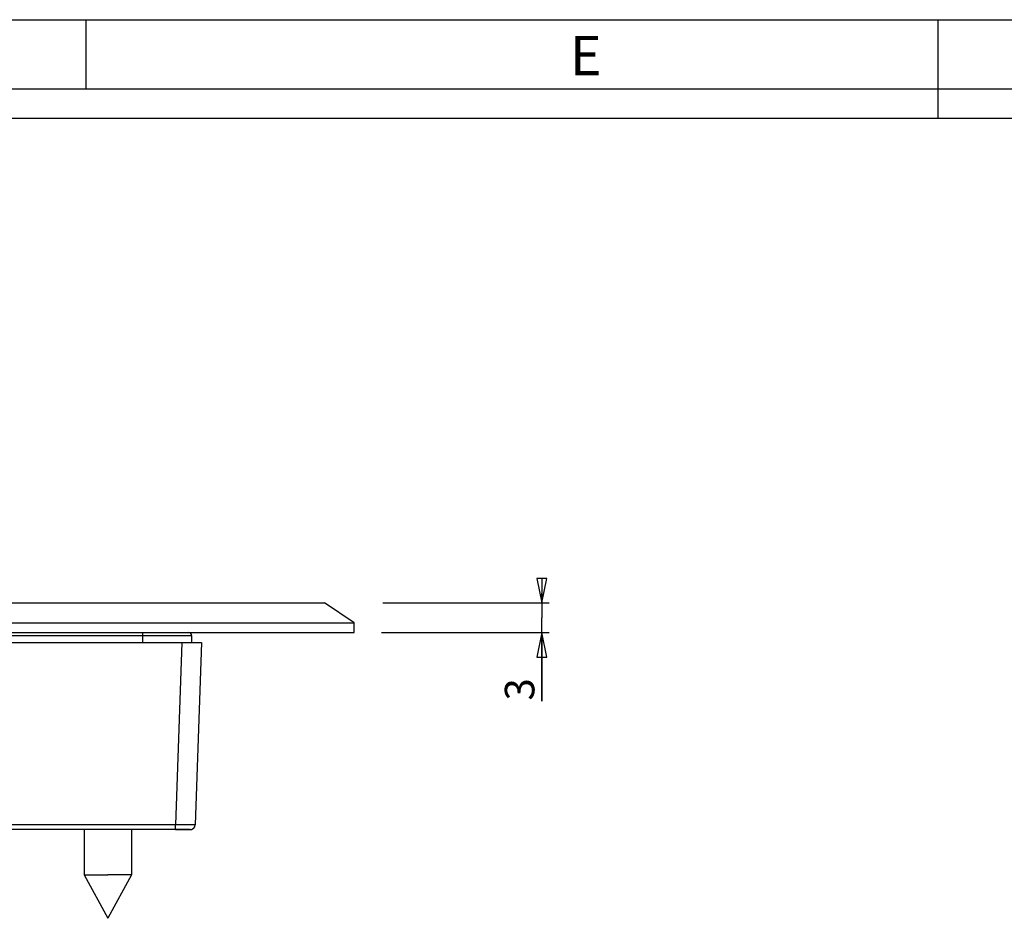
# Model space of a CAD drawing. Units: millimetres. Extents: x 0 to 841, y 0 to 594.
# Drawn here: x 327 to 427, y 503 to 594 of the extents above; entities that cross this region are included whole.
import ezdxf

# ---------------------------------------------------------------- set-up
doc = ezdxf.new("R2010")
doc.units = ezdxf.units.MM
doc.header["$LTSCALE"] = 46.255
doc.layers.get('0').update_dxf_attribs({"linetype": 'CONTINUOUS'})
doc.layers.add('02___PRT_ALL_AXES', color=7, linetype='CONTINUOUS')
doc.layers.add('7_ALL_FEATURES', color=7, linetype='CONTINUOUS')
doc.styles.get("Standard").update_dxf_attribs({"font": 'arial.ttf'})
doc.styles.add('TEXTSTYLE_2', font='txt', dxfattribs={"width": 0.9})
doc.dimstyles.new('DIMSTYLE_2', dxfattribs={"dimtxt": 3, "dimasz": 2.5, "dimexe": 0.75, "dimexo": 0.75, "dimgap": 0.75, "dimtad": 1, "dimtxsty": 'STANDARD', "dimblk": 'CLOSED', "dimblk1": 'CLOSED', "dimblk2": 'CLOSED', "dimcen": 0.09, "dimazin": 2, "dimtp": 0.1, "dimtm": 0.1, "dimtfac": 1, "dimtofl": 0, "dimtmove": 0, "dimatfit": 3, "dimldrblk": 'CLOSED', "dimfxl": 1, "dimtolj": 1, "dimarcsym": 0})

# ---------------------------------------------------------------- blocks, each defined once
blk = doc.blocks.new('_CLOSED')
at = {"color": 0, "linetype": 'ByBlock'}
for p, q in [((0, 0), (-1, 0.2)), ((-1, 0.2), (-1, -0.2)), ((-1, -0.2), (0, 0)), ((-1, 0), (0, 0))]:
    blk.add_line(p, q, dxfattribs=at)
blk = doc.blocks.new('*D4')
at = {"color": 2, "linetype": 'Continuous'}
for p, q in [((380.293012, 534.805573), (380.293012, 535.805573)), ((380.293012, 535.805573), (380.293012, 533.305573)), ((364.15752, 534.805573), (381.043012, 534.805573)), ((380.293012, 524.841439), (380.293012, 533.305573)), ((364.014294, 531.805573), (381.043012, 531.805573)), ((380.293012, 531.805573), (380.293012, 524.841439))]:
    blk.add_line(p, q, dxfattribs=at)
at = {"color": 2, "linetype": 'Continuous', "xscale": 2.5, "yscale": 2.5, "zscale": 2.5}
for p, rotation in [((380.293012, 534.805573), 270), ((380.293012, 531.805573), 90)]:
    blk.add_blockref('_CLOSED', p, dxfattribs=dict(at, rotation=rotation))
at = {"color": 2, "linetype": 'Continuous', "insert": (376.543012, 527.172294), "char_height": 3, "width": 2.330855, "attachment_point": 3, "rotation": 90, "line_spacing_factor": 0.9}
blk.add_mtext('3', dxfattribs=at)

msp = doc.modelspace()

# ---------------------------------------------------------------- linework, layer by layer
at = {"color": 7, "linetype": 'Continuous'}
for p, q in [((0, 594), (841, 594)), ((334, 594), (334, 587)), ((420.5, 594), (420.5, 584)), ((0, 587), (841, 587)), ((10, 584), (831, 584))]:
    msp.add_line(p, q, dxfattribs=at)
at = {"layer": '02___PRT_ALL_AXES', "color": 7, "linetype": 'Continuous'}
for p, q in [((333.844, 511.806), (333.844, 507.205)), ((338.644, 511.806), (338.644, 507.205)), ((333.844, 507.205), (336.244, 502.806)), ((333.844, 507.205), (336.244, 507.205)), ((338.644, 507.205), (336.244, 502.806)), ((338.644, 507.205), (336.244, 507.205))]:
    msp.add_line(p, q, dxfattribs=at)
at = {"layer": '7_ALL_FEATURES', "color": 7, "linetype": 'Continuous'}
for p, q in [((154.244, 534.806), (358.244, 534.806)), ((361.244, 532.806), (358.244, 534.806)), ((151.244, 532.806), (361.244, 532.806)), ((361.244, 531.806), (361.244, 532.806)), ((151.244, 531.806), (361.244, 531.806)), ((303.041, 530.806), (343.745, 530.806)), ((303.041, 530.806), (343.745, 530.806)), ((343.745, 530.806), (344.363, 530.806)), ((343.745, 530.806), (344.363, 530.806)), ((344.363, 530.806), (345.744, 530.806)), ((344.363, 530.806), (345.744, 530.806)), ((344.744, 531.506), (344.744, 530.806)), ((345.744, 530.806), (345.097, 512.288)), ((345.744, 530.806), (345.097, 512.288)), ((343.098, 511.806), (169.389, 511.806)), ((343.098, 511.806), (169.389, 511.806)), ((343.488, 511.806), (343.098, 511.806)), ((343.098, 511.806), (343.598, 511.806)), ((343.488, 511.806), (343.098, 511.806)), ((343.098, 511.806), (343.598, 511.806)), ((343.9, 511.806), (343.488, 511.806)), ((343.9, 511.806), (343.488, 511.806)), ((343.598, 511.806), (344.038, 511.806)), ((343.598, 511.806), (344.038, 511.806)), ((344.266, 511.806), (343.9, 511.806)), ((344.266, 511.806), (343.9, 511.806)), ((344.038, 511.806), (344.365, 511.806)), ((344.038, 511.806), (344.365, 511.806)), ((344.512, 511.806), (344.266, 511.806)), ((344.512, 511.806), (344.266, 511.806)), ((344.365, 511.806), (344.546, 511.806)), ((344.365, 511.806), (344.546, 511.806)), ((344.597, 511.806), (344.512, 511.806)), ((344.597, 511.806), (344.512, 511.806)), ((344.546, 511.806), (344.597, 511.806)), ((344.546, 511.806), (344.597, 511.806))]:
    msp.add_line(p, q, dxfattribs=at)
at = {"layer": '7_ALL_FEATURES', "color": 9, "linetype": 'Continuous'}
for p, q in [((339.744, 531.806), (339.744, 531.506)), ((305.244, 531.506), (339.744, 531.506)), ((339.744, 531.506), (344.744, 531.506)), ((339.744, 531.506), (339.744, 530.806)), ((343.745, 530.806), (343.098, 512.288)), ((343.745, 530.806), (343.098, 512.288)), ((343.098, 512.288), (169.389, 512.288)), ((343.098, 512.288), (169.389, 512.288)), ((343.098, 511.806), (343.098, 512.288)), ((343.098, 511.806), (343.098, 512.288))]:
    msp.add_line(p, q, dxfattribs=at)
at = {"layer": '7_ALL_FEATURES', "color": 7, "linetype": 'Continuous'}
for centre, radius, start, end in [((344.444, 531.506), 0.3, 0, 90), ((344.597, 512.306), 0.5, 270, 358), ((344.597, 512.306), 0.5, 270, 358), ((344.597, 512.306), 0.5, 270, 299.33153), ((344.597, 512.306), 0.5, 270, 299.33153), ((344.597, 512.306), 0.5, 299.33153, 314.94987), ((344.597, 512.306), 0.5, 299.33153, 314.94987), ((344.597, 512.306), 0.5, 314.94987, 328.66509), ((344.597, 512.306), 0.5, 314.94987, 328.66509), ((344.597, 512.306), 0.5, 328.66509, 358), ((344.597, 512.306), 0.5, 328.66509, 358)]:
    msp.add_arc(centre, radius, start, end, dxfattribs=at)
at = {"layer": '7_ALL_FEATURES', "color": 9, "linetype": 'Continuous'}
msp.add_open_spline([(345.097, 512.288), (345.097, 512.285), (345.077, 512.289), (345.055, 512.283), (345.003, 512.284), (344.939, 512.282), (344.855, 512.282), (344.71, 512.281), (344.493, 512.281), (344.194, 512.281), (343.853, 512.283), (343.483, 512.285), (343.228, 512.287), (343.098, 512.288)], degree=3, knots=[0, 0, 0, 0, 0.004941, 0.0194, 0.04326, 0.07636, 0.118384, 0.168874, 0.293343, 0.444935, 0.617762, 0.805277, 1, 1, 1, 1], dxfattribs=at)
msp.add_open_spline([(345.097, 512.288), (345.097, 512.285), (345.077, 512.289), (345.055, 512.283), (345.003, 512.284), (344.939, 512.282), (344.855, 512.282), (344.71, 512.281), (344.493, 512.281), (344.194, 512.281), (343.853, 512.283), (343.483, 512.285), (343.228, 512.287), (343.098, 512.288)], degree=3, knots=[0, 0, 0, 0, 0.004941, 0.0194, 0.04326, 0.07636, 0.118384, 0.168874, 0.293343, 0.444935, 0.617762, 0.805277, 1, 1, 1, 1], dxfattribs=at)

# ---------------------------------------------------------------- texts
at = {"color": 2, "linetype": 'Continuous', "insert": (383.155, 592.359), "char_height": 4, "width": 3.6, "attachment_point": 1, "line_spacing_factor": 0.9, "style": 'TEXTSTYLE_2'}
msp.add_mtext('E', dxfattribs=at)

# ---------------------------------------------------------------- dimensions: what is measured, and where the dimension line sits
at = {"color": 2, "linetype": 'Continuous'}
dim = msp.add_linear_dim(base=(380.293, 531.806), p1=(363.408, 534.806), p2=(363.264, 531.806), angle=270, dimstyle='DIMSTYLE_2', dxfattribs=at)
dim.commit()
dim.dimension.update_dxf_attribs({"geometry": '*D4', "text_midpoint": (380.293, 526.007), "dimtype": 160})

doc.saveas('drawing.dxf')
